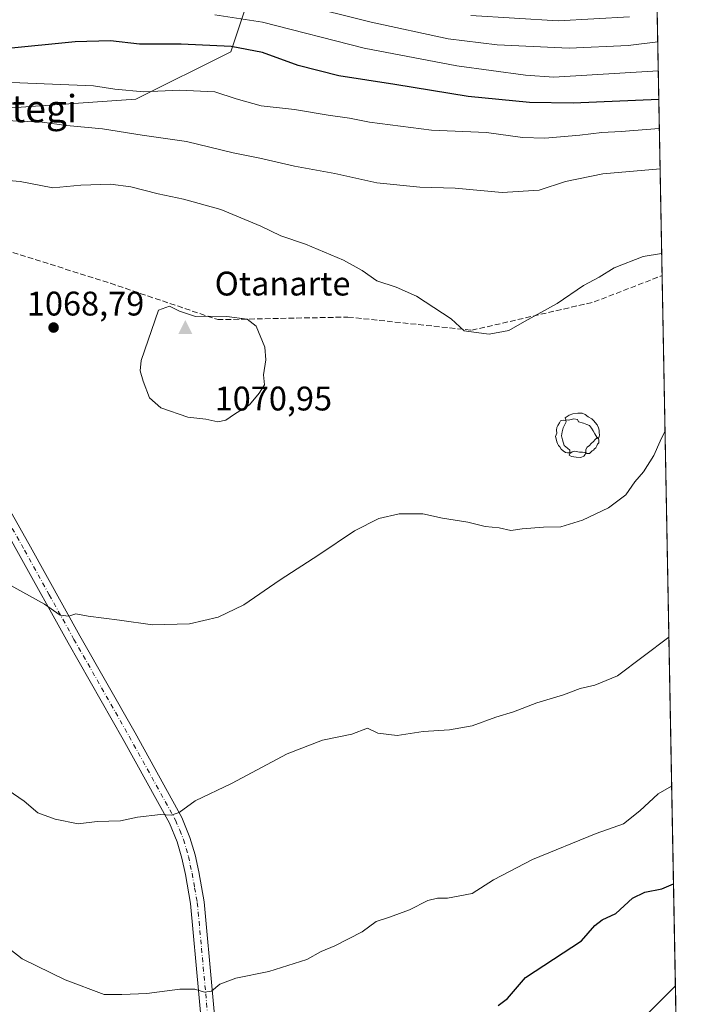
# Model space of a CAD drawing. Units: metres. Extents: x 623499 to 626926, y 4785077 to 4787453.
# Drawn here: x 626724 to 626926, y 4785621 to 4785910 of the extents above; entities that cross this region are included whole.
import ezdxf
from ezdxf.enums import TextEntityAlignment as Align

# ---------------------------------------------------------------- set-up
doc = ezdxf.new("R2010")
doc.units = ezdxf.units.M
doc.header["$MEASUREMENT"] = 0
doc.linetypes.add('DGN Style 3', pattern=[2.307223458686699, 1.648016756204785, -0.6592067024819142])
doc.linetypes.add('DGN Style 4', pattern=[2.6384748266838614, 1.318413404963828, -0.6592067024819142, 0.001648016756204785, -0.6592067024819142])
for name, color, linetype, lineweight in [('Arbolado forestal CxS', 92, 'Continuous', 0), ('Camino eje', 30, 'DGN Style 4', 13), ('Carretera de calzada única Cxs', 7, 'Continuous', 13), ('Carretera de calzada única eje', 7, 'DGN Style 4', 0), ('Cima', 7, 'Continuous', 0), ('Comarca CxS', 21, 'Continuous', 0), ('Comunidad Autónoma CxS', 142, 'Continuous', 0), ('Cota de cima', 7, 'Continuous', 0), ('Curva de nivel maestra', 30, 'Continuous', 30), ('Curva de nivel normal', 30, 'Continuous', 0), ('Espacio natural protegido CxS', 121, 'Continuous', 0), ('Instalación de telecomunicaciones y medición Cxs', 135, 'Continuous', 0), ('Municipio CxS', 4, 'Continuous', 0), ('Nombre de cima', 7, 'Continuous', 0), ('Pastizal CxS', 92, 'Continuous', 0), ('Provincia CxS', 1, 'Continuous', 0), ('Punto de cota en terreno', 7, 'Continuous', 0), ('Roquedo CxS', 135, 'Continuous', 0), ('Rótulo de punto de cota en terreno', 7, 'Continuous', 0), ('Senda', 7, 'DGN Style 3', 0), ('Texto cartográfico', 7, 'Continuous', 0), ('Yacimiento arqueológico puntual', 7, 'Continuous', 0)]:
    doc.layers.add(name, color=color, linetype=linetype, lineweight=lineweight)
doc.styles.add('Style-Arial', font='txt')

# ---------------------------------------------------------------- blocks, each defined once
blk = doc.blocks.new('5CIMA')
at = {"layer": 'Arbolado forestal CxS', "color": 51, "linetype": 'Continuous', "lineweight": 0}
blk.add_solid([(-0.2046930268283468, -0.1364620178855643), (-1.818989403545857e-16, 0.2729240357711289), (0.204693026828347, -0.1364620178855646)], dxfattribs=at)
blk = doc.blocks.new('5PATER')
at = {"layer": 'Instalación de telecomunicaciones y medición Cxs', "linetype": 'Continuous', "lineweight": 0}
h = blk.add_hatch(color=51, dxfattribs=at)
edge = h.paths.add_edge_path()
edge.add_ellipse((0, 0), major_axis=(-0.1095731443231308, -0.1110710700762829), ratio=0.9994222409660322, start_angle=0, end_angle=360)
blk = doc.blocks.new('5YACIM')
at = {"layer": 'Camino eje', "color": 252, "linetype": 'Continuous', "lineweight": 0, "flags": 128}
for points in [[(0.613, -0.064), (0.621, -0.02), (0.617, 0.059), (0.613, 0.123), (0.5930000000000001, 0.195), (0.554, 0.282), (0.498, 0.346), (0.458, 0.401), (0.394, 0.453), (0.295, 0.517), (0.203, 0.5810000000000001), (0.111, 0.624), (-0.016, 0.628), (-0.156, 0.6), (-0.267, 0.5690000000000001), (-0.3830000000000001, 0.485), (-0.363, 0.429), (-0.283, 0.417), (-0.128, 0.457), (-0.02, 0.433), (0.004, 0.37), (0.155, 0.326), (0.251, 0.294), (0.334, 0.266), (0.39, 0.183), (0.434, 0.103), (0.482, 0.02), (0.518, -0.032), (0.546, -0.08), (0.601, -0.1)], [(-0.355, 0.366), (-0.367, 0.405), (-0.446, 0.421), (-0.522, 0.394), (-0.554, 0.3420000000000001), (-0.598, 0.266), (-0.63, 0.199), (-0.638, 0.127), (-0.63, 0.035), (-0.6690000000000002, -0.064), (-0.65, -0.132), (-0.63, -0.215), (-0.61, -0.263), (-0.5780000000000001, -0.323), (-0.546, -0.366), (-0.498, -0.434), (-0.442, -0.482), (-0.379, -0.526), (-0.319, -0.541), (-0.251, -0.545), (-0.243, -0.462), (-0.315, -0.406), (-0.41, -0.3270000000000001), (-0.466, -0.163), (-0.4940000000000001, -0.04), (-0.474, 0.079), (-0.442, 0.191)], [(0.331, -0.561), (0.366, -0.518), (0.41, -0.486), (0.442, -0.462), (0.478, -0.426), (0.518, -0.394), (0.542, -0.339), (0.562, -0.287), (0.601, -0.251), (0.601, -0.207), (0.601, -0.152), (0.5930000000000001, -0.128), (0.558, -0.104), (0.4940000000000001, -0.148), (0.442, -0.207), (0.3820000000000001, -0.271), (0.331, -0.3270000000000001), (0.263, -0.3780000000000001), (0.219, -0.438), (0.219, -0.51), (0.239, -0.561)], [(-0.1, -0.4940000000000001), (-0.183, -0.51), (-0.251, -0.557), (-0.267, -0.609), (-0.199, -0.645), (-0.06, -0.665), (0.07200000000000001, -0.673), (0.163, -0.637), (0.203, -0.5930000000000001), (0.219, -0.549), (0.203, -0.526), (0.123, -0.518), (0.036, -0.518)]]:
    blk.add_lwpolyline(points, close=True, dxfattribs=at)

msp = doc.modelspace()

# ---------------------------------------------------------------- linework, layer by layer
at = {"layer": 'Carretera de calzada única Cxs', "color": 7, "linetype": 'Continuous', "lineweight": 13}
for points in [[(626798.5500999996, 4785424.3301, 1032.882400000002), (626796.1300999997, 4785430.860099999, 1033.892600000006), (626795.1300999997, 4785435.670100001, 1034.717799999999), (626794.7001, 4785443.860099999, 1035.860000000001), (626792.1901000004, 4785467.280099999, 1038.784299999999), (626787.2901, 4785520.0601, 1044.383000000002), (626783.5701000001, 4785553.590100001, 1047.838600000003), (626780.3101000005, 4785587.360099999, 1051.295599999998), (626776.9801000003, 4785623.870100001, 1055.109899999996), (626774.5100999996, 4785650.5001, 1057.666100000002), (626773.0000999998, 4785658.9901, 1058.445000000007), (626771.9501, 4785663.850099999, 1058.872199999998), (626770.5500999996, 4785668.600099999, 1059.324600000007), (626768.3300999999, 4785674.0601, 1059.924899999998), (626754.7401000002, 4785698.600099999, 1062.598800000007), (626738.5601000005, 4785727.050100001, 1064.483300000007), (626724.0401, 4785753.200099999, 1066.270900000003), (626717.7701000003, 4785764.380100001, 1066.911200000002), (626710.3601000002, 4785777.420100001, 1067.508300000001), (626700.1914999997, 4785794.584000001, 1068.851599999995)], [(626704.6453, 4785795.2609, 1068.688599999994), (626713.8300999999, 4785779.4101, 1067.735499999995), (626721.2500999998, 4785766.350099999, 1067.123500000002), (626727.5301000001, 4785755.1501, 1066.554699999993), (626742.0500999996, 4785729.0101, 1064.774900000004), (626758.2301000003, 4785700.5601, 1062.778399999996), (626771.9501, 4785675.790100001, 1059.972800000003), (626774.3300999999, 4785669.920100001, 1059.285999999993), (626775.8300999999, 4785664.840100001, 1058.726999999999), (626776.9200999998, 4785659.770099999, 1058.277799999996), (626778.4801000003, 4785651.040100001, 1057.552299999996), (626780.9600999998, 4785624.2401, 1055.040699999998), (626784.2901, 4785587.7301, 1051.3946), (626787.5500999996, 4785554.0001, 1047.900099999999), (626791.2701000003, 4785520.470100001, 1044.232799999998), (626796.1700999998, 4785467.670100001, 1038.515100000004), (626798.2701000003, 4785448.100099999, 1036.115099999996), (626798.5201000003, 4785446.9101, 1035.925900000002), (626800.5100999996, 4785439.640100001, 1034.6342), (626802.6300999997, 4785435.050100001, 1033.719899999996), (626804.3201000001, 4785432.870100001, 1033.158599999995), (626807.5900999998, 4785429.5101, 1032.335300000006), (626808.9501, 4785428.220100001, 1032.051399999997)], [(626721.2500999998, 4785766.350099999, 1067.123500000002), (626727.5301000001, 4785755.1501, 1066.554699999993), (626742.0500999996, 4785729.0101, 1064.774900000004), (626758.2301000003, 4785700.5601, 1062.778399999996), (626771.9501, 4785675.790100001, 1059.972800000003), (626774.3300999999, 4785669.920100001, 1059.285999999993), (626775.8300999999, 4785664.840100001, 1058.726999999999), (626776.9200999998, 4785659.770099999, 1058.277799999996), (626778.4801000003, 4785651.040100001, 1057.552299999996), (626780.9600999998, 4785624.2401, 1055.040699999998), (626784.2901, 4785587.7301, 1051.3946)], [(626780.3101000005, 4785587.360099999, 1051.295599999998), (626776.9801000003, 4785623.870100001, 1055.109899999996), (626774.5100999996, 4785650.5001, 1057.666100000002), (626773.0000999998, 4785658.9901, 1058.445000000007), (626771.9501, 4785663.850099999, 1058.872199999998), (626770.5500999996, 4785668.600099999, 1059.324600000007), (626768.3300999999, 4785674.0601, 1059.924899999998), (626754.7401000002, 4785698.600099999, 1062.598800000007), (626738.5601000005, 4785727.050100001, 1064.483300000007), (626724.0401, 4785753.200099999, 1066.270900000003)]]:
    msp.add_polyline3d(points, dxfattribs=at)
at = {"layer": 'Carretera de calzada única eje', "color": 7, "linetype": 'DGN Style 4', "lineweight": 0}
msp.add_polyline3d([(626702.5201000003, 4785794.9451, 1068.758000000002), (626707.5000999998, 4785786.345100001, 1068.003700000001), (626712.0950999996, 4785778.415100001, 1067.675900000002), (626719.5100999996, 4785765.3651, 1067.027600000001), (626725.7851, 4785754.175100001, 1066.425399999993), (626733.0450999998, 4785741.1051, 1065.595400000006), (626740.3051000005, 4785728.030099999, 1064.637400000007), (626756.4851000002, 4785699.5801, 1062.713499999998), (626770.1401000004, 4785674.925100001, 1059.959499999997), (626771.3300999999, 4785671.9901, 1059.6345), (626772.4401000004, 4785669.2601, 1059.350200000001), (626773.8901000004, 4785664.345100001, 1058.812099999996), (626774.4351000005, 4785661.8101, 1058.569699999993), (626774.9600999998, 4785659.380100001, 1058.362599999993), (626775.7150999998, 4785655.1351, 1057.996199999994), (626776.4951, 4785650.770099999, 1057.628800000006), (626777.7351000002, 4785637.370100001, 1056.515499999994), (626778.9700999996, 4785624.0551, 1055.090500000006), (626782.3000999996, 4785587.545100001, 1051.396699999998)], dxfattribs=at)
at = {"layer": 'Comarca CxS', "color": 21, "linetype": 'Continuous', "lineweight": 0, "flags": 128}
msp.add_lwpolyline([(626925.9000009774, 4785139.16998212), (623541.0800009513, 4785076.809982122), (623537.1800999995, 4785291.3356), (623499.020000952, 4787390.439982097), (623999.9921000013, 4787399.6728), (626882.7100009772, 4787452.7999821)], close=True, dxfattribs=at)
at = {"layer": 'Comunidad Autónoma CxS', "color": 142, "linetype": 'Continuous', "lineweight": 0, "flags": 128}
msp.add_lwpolyline([(626925.9000009774, 4785139.16998212), (623541.0800009513, 4785076.809982122), (623537.1800999995, 4785291.3356), (623499.020000952, 4787390.439982097), (623999.9921000013, 4787399.6728), (626882.7100009772, 4787452.7999821)], close=True, dxfattribs=at)
at = {"layer": 'Curva de nivel maestra', "color": 30, "linetype": 'Continuous', "lineweight": 30, "elevation": 1050, "flags": 128}
for points in [[(626911.9495000001, 4785886.477600001), (626886.8099999997, 4785885.3101), (626873.9699999997, 4785885.590100001), (626856.0199999996, 4785887.3301), (626834.5, 4785890.800100001), (626818.0599999997, 4785893.340100001), (626806.0999999996, 4785896.370100001), (626795.6299999999, 4785900.2401), (626786.4199999999, 4785901.960100001), (626771.7400000002, 4785902.6801), (626759.5099999999, 4785902.690099999), (626751.04, 4785903.6601), (626740.6299999999, 4785903.380100001), (626720.04, 4785901.280099999)], [(626864.8300000001, 4785620.600099999), (626867.5, 4785622.600099999), (626872.8300000001, 4785628.780099999), (626889.2599999999, 4785639.610099999), (626893.2100000001, 4785644.0801), (626895.3099999997, 4785645.7401), (626899.3600000005, 4785647.5601), (626904.2100000001, 4785652.100099999), (626907.8499999996, 4785653.8301), (626912.8700000001, 4785654.790100001), (626916.2462999999, 4785656.304500001)]]:
    msp.add_lwpolyline(points, dxfattribs=at)
at = {"layer": 'Curva de nivel normal', "color": 30, "linetype": 'Continuous', "lineweight": 0, "flags": 128}
for points, elevation in [([(626911.6344, 4785903.3577), (626903.0099999999, 4785902.230000001), (626885.6600000003, 4785901.470000001), (626864.5, 4785902.470000001), (626850.1600000003, 4785904.199999999), (626827.5, 4785909.140000001), (626783.8600000005, 4785920.100000001)], 1040), ([(626911.7928999999, 4785894.866400001), (626881.1900000004, 4785892.980000001), (626872.8300000001, 4785893.560000001), (626852.6600000003, 4785896.310000001), (626825.5199999996, 4785901.449999999), (626795.5899999999, 4785909.100000001), (626781.6200000001, 4785911.310000001)], 1045), ([(626903.3799999999, 4785910.66), (626882.4400000004, 4785909.52), (626856.8300000001, 4785911.109999999)], 1035), ([(626912.1091999998, 4785877.923599999), (626900.8899999997, 4785877.02), (626895.2800000003, 4785876.77), (626888.8099999997, 4785875.939999999), (626878.5300000003, 4785875.050000001), (626871.9299999997, 4785875.310000001), (626861.4199999999, 4785876.720000001), (626845.2400000002, 4785877.480000001), (626827, 4785879.789999999), (626821.1399999997, 4785880.939999999), (626814.8799999999, 4785881.869999999), (626804.9900000002, 4785883.51), (626795.2599999999, 4785884.560000001), (626787.8600000005, 4785886.619999999), (626781.5999999996, 4785888.680000001), (626771.1399999997, 4785889.17), (626760.8099999997, 4785888.720000001), (626752.2999999998, 4785889.42), (626746.0199999996, 4785890.460000001), (626721.9600000001, 4785891.390000001)], 1055), ([(626912.3306999998, 4785866.0584), (626895.5499999998, 4785864.58), (626884.5800000001, 4785862.42), (626876.7999999998, 4785859.850000001), (626865.9699999997, 4785859.130000001), (626852.1500000004, 4785860.42), (626841.7800000003, 4785860.75), (626829.1500000004, 4785861.939999999), (626816.8300000001, 4785864.720000001), (626805, 4785866.859999999), (626794.8300000001, 4785869.189999999), (626787, 4785870.74), (626773.3700000001, 4785874.060000001), (626760.3099999997, 4785876.01), (626748.7100000001, 4785877.850000001), (626738.0599999997, 4785878.76), (626730.9900000002, 4785879.77), (626720.1600000003, 4785880.300000001)], 1060), ([(626912.7938999999, 4785841.247500001), (626907.4100000003, 4785840.390000001), (626898.8200000003, 4785837), (626894.4900000002, 4785834.26), (626889.8300000001, 4785831.859999999), (626882.0800000001, 4785826.609999999), (626872.5, 4785821.33), (626867.9199999999, 4785818.619999999), (626862.1399999997, 4785817.57), (626858.3899999997, 4785818.02), (626854.8200000003, 4785818.58), (626850.9699999997, 4785822.119999999), (626840.8200000003, 4785828.77), (626834.8300000001, 4785831.41), (626829.1500000004, 4785833.27), (626824.8399999999, 4785836.300000001), (626819.3799999999, 4785839.310000001), (626808.25, 4785843.99), (626800.9699999997, 4785846.42), (626795.1799999997, 4785849.300000001), (626783.4000000004, 4785854.180000001), (626772.4699999997, 4785857.220000001), (626765, 4785858.779999999), (626757.0099999999, 4785860.83), (626751.0300000003, 4785861.57), (626742.3499999996, 4785861.289999999), (626734.0899999999, 4785860.5), (626724.4800000006, 4785862.42), (626717.5499999998, 4785863)], 1065), ([(626768.3499999996, 4785825.779999999), (626765.1399999997, 4785824.630000001), (626760.0199999996, 4785809.800000001), (626759.7000000002, 4785806.810000001), (626760.5999999996, 4785803.77), (626762.4699999997, 4785798.930000001), (626765.8300000001, 4785795.949999999), (626773.7300000006, 4785793.180000001), (626778.9900000002, 4785792.600000001), (626782.5499999998, 4785791.880000001), (626784.8399999999, 4785792.300000001), (626787.4199999999, 4785794.140000001), (626791.7800000003, 4785796.859999999), (626794.6200000001, 4785800.300000001), (626796.2199999997, 4785802.720000001), (626795.8799999999, 4785805.66), (626796.6600000003, 4785810.060000001), (626796.2800000003, 4785813.730000001), (626793.7699999996, 4785819.9), (626791.1200000001, 4785821.970000001), (626785.1200000001, 4785822.779999999), (626779.7100000001, 4785822.880000001), (626775.9800000006, 4785822.77), (626771.25, 4785824.369999999), (626768.3499999996, 4785825.779999999)], 1070), ([(626720.8399999999, 4785744.289999999), (626731.6200000001, 4785738.359999999), (626736.2300000006, 4785735.15), (626738.8399999999, 4785734.789999999), (626740.8600000005, 4785735.480000001), (626744.4600000001, 4785734.800000001), (626753.6799999997, 4785733.680000001), (626763.3799999999, 4785732.289999999), (626774.1699999999, 4785732.539999999), (626782.5899999999, 4785734.529999999), (626790.1600000003, 4785738.119999999), (626800.7999999998, 4785745.480000001), (626812.1699999999, 4785752.82), (626822.6600000003, 4785759.83), (626829.7999999998, 4785763.5), (626835.7100000001, 4785764.84), (626842.6799999997, 4785764.810000001), (626848.4400000004, 4785763.57), (626855.9199999999, 4785762.380000001), (626861.0199999996, 4785761.16), (626865.1399999997, 4785760.779999999), (626868.5599999997, 4785760), (626871.8300000001, 4785760.42), (626878.1600000003, 4785760.939999999), (626883.2400000002, 4785761.050000001), (626889.5999999996, 4785762.960000001), (626897.1500000004, 4785766.59), (626902.3099999997, 4785770.460000001), (626904.9000000004, 4785774.26), (626907.4500000002, 4785777.220000001), (626910.5199999996, 4785781.949999999), (626912.3300000001, 4785786.220000001), (626913.7695000004, 4785788.9836)], 1065), ([(626714.8799999999, 4785687.880000001), (626725.7100000001, 4785680.5), (626729.6699999999, 4785677.130000001), (626734.7800000003, 4785675.24), (626741.5099999999, 4785673.939999999), (626747.1500000004, 4785674.57), (626753.9600000001, 4785674.789999999), (626758.9600000001, 4785675.82), (626765.7100000001, 4785676.680000001), (626768.8399999999, 4785676.390000001), (626771.1699999999, 4785677.220000001), (626775.8399999999, 4785680.609999999), (626786.5, 4785685.76), (626802.8499999996, 4785694.470000001), (626813.25, 4785698.470000001), (626821.8499999996, 4785700.210000001), (626826.5, 4785701.99), (626829.5, 4785700.539999999), (626835.1600000003, 4785699.84), (626842.8300000001, 4785700.960000001), (626850.5, 4785701.439999999), (626857.1600000003, 4785702.66), (626864.1600000003, 4785705.180000001), (626869.3200000003, 4785706.800000001), (626876.1100000005, 4785709.4), (626883.9800000006, 4785711.74), (626888.8300000001, 4785713.57), (626893.1600000003, 4785714.539999999), (626899.8300000001, 4785717.289999999), (626914.8962000003, 4785728.627900001)], 1060), ([(626717.7199999997, 4785639.92), (626725.0700000003, 4785634.300000001), (626737.6799999997, 4785628.140000001), (626749.1799999997, 4785623.779999999), (626754.3700000001, 4785623.779999999), (626761.7199999997, 4785624.060000001), (626771.3300000001, 4785625.41), (626775.8099999997, 4785625.41), (626778.6299999999, 4785624.51), (626780.6900000004, 4785624.810000001), (626783.1399999997, 4785626.800000001), (626787.8399999999, 4785628.640000001), (626797.4500000002, 4785630.609999999), (626808.6399999997, 4785634.050000001), (626812.8899999997, 4785636.42), (626816.8200000003, 4785638.07), (626824.9100000003, 4785642.25), (626829.0099999999, 4785645.27), (626832.8899999997, 4785646.52), (626838.7599999999, 4785648.680000001), (626844.1600000003, 4785651.369999999), (626847.0199999996, 4785652.119999999), (626849.9400000004, 4785652.039999999), (626857.1600000003, 4785653.42), (626863.4299999997, 4785657.460000001), (626874.9100000003, 4785663.4), (626893.5800000001, 4785671.029999999), (626901.5800000001, 4785673.850000001), (626906.4100000003, 4785677.67), (626911.7699999996, 4785682.730000001), (626915.7116, 4785684.9472)], 1055), ([(626898.9199999999, 4785608.550000001), (626916.8064000001, 4785626.3016)], 1045)]:
    msp.add_lwpolyline(points, dxfattribs=dict(at, elevation=elevation))
at = {"layer": 'Espacio natural protegido CxS', "color": 121, "linetype": 'Continuous', "lineweight": 0, "flags": 128}
msp.add_lwpolyline([(623999.9921000013, 4787399.6728), (626882.7100009772, 4787452.7999821), (626925.9000009774, 4785139.16998212), (623541.0800009513, 4785076.809982122)], dxfattribs=at)
msp.add_lwpolyline([(623999.9921000013, 4787399.6728), (626882.7100009772, 4787452.7999821), (626925.9000009774, 4785139.16998212), (623541.0800009513, 4785076.809982122)], dxfattribs=at)
at = {"layer": 'Municipio CxS', "color": 4, "linetype": 'Continuous', "lineweight": 0, "flags": 128}
msp.add_lwpolyline([(626925.9000009774, 4785139.16998212), (623541.0800009513, 4785076.809982122), (623537.1800999995, 4785291.3356), (623499.020000952, 4787390.439982097), (623999.9921000013, 4787399.6728), (626882.7100009772, 4787452.7999821)], close=True, dxfattribs=at)
at = {"layer": 'Pastizal CxS', "color": 92, "linetype": 'Continuous', "lineweight": 0, "extrusion": (-0.008651946593901838, 0.4634708091934308, 0.8860699480547363), "elevation": 2213614.70456121, "flags": 128}
msp.add_lwpolyline([(-716128.8034770171, -4229137.187657431), (-716128.8034770171, -4228983.91064059)], dxfattribs=at)
at = {"layer": 'Pastizal CxS', "color": 92, "linetype": 'Continuous', "lineweight": 0, "extrusion": (0.001805301309939454, -0.09670692360383067, 0.9953112637834777), "elevation": -460631.2019552189, "flags": 128}
msp.add_lwpolyline([(716128.9440763718, 4751022.381668746), (716128.9440763718, 4750807.497577261)], dxfattribs=at)
at = {"layer": 'Pastizal CxS', "color": 92, "linetype": 'Continuous', "lineweight": 0}
for points in [[(626910.3798000002, 4785970.566500001, 994.3328000000038), (626925.9000000004, 4785139.17, 971.5374000000012), (626072.5120999999, 4785123.4476, 998.9333000000044)], [(626491.7965000002, 4785527.481699999, 1004.420199999993), (626516.1951000001, 4785506.5681, 1013.332399999999), (626566.7361000003, 4785511.795499999, 1026.865699999995), (626587.6492999997, 4785558.851700001, 1033.790500000003), (626605.0773, 4785597.193299999, 1039.096600000005), (626601.5919000005, 4785626.8201, 1039.701300000001), (626601.5919000005, 4785651.2191, 1042.500799999995), (626643.4184999998, 4785680.8463, 1054.359800000006), (626652.1325000003, 4785731.3873, 1061.510399999999), (626638.1897, 4785762.7575, 1064.043000000005), (626627.7336999997, 4785804.5847, 1064.108600000007), (626641.6760999998, 4785822.012700001, 1067.4326), (626662.5893000001, 4785855.125299999, 1062.493000000002), (626707.9017000003, 4785883.0099, 1057.072499999995), (626758.4423000002, 4785886.4955, 1055.233800000002), (626786.3262999998, 4785900.436899999, 1049.856899999999), (626793.2977, 4785921.350500001, 1037.040699999998)], [(626491.7965000002, 4785527.481699999, 1004.420199999993), (626516.1951000001, 4785506.5681, 1013.332399999999), (626566.7361000003, 4785511.795499999, 1026.865699999995), (626587.6492999997, 4785558.851700001, 1033.790500000003), (626605.0773, 4785597.193299999, 1039.096600000005), (626601.5919000005, 4785626.8201, 1039.701300000001), (626601.5919000005, 4785651.2191, 1042.500799999995), (626643.4184999998, 4785680.8463, 1054.359800000006), (626652.1325000003, 4785731.3873, 1061.510399999999), (626638.1897, 4785762.7575, 1064.043000000005), (626627.7336999997, 4785804.5847, 1064.108600000007), (626641.6760999998, 4785822.012700001, 1067.4326), (626662.5893000001, 4785855.125299999, 1062.493000000002), (626707.9017000003, 4785883.0099, 1057.072499999995), (626758.4423000002, 4785886.4955, 1055.233800000002), (626786.3262999998, 4785900.436899999, 1049.856899999999), (626793.2977, 4785921.350500001, 1037.040699999998)]]:
    msp.add_polyline3d(points, dxfattribs=at)
at = {"layer": 'Provincia CxS', "color": 1, "linetype": 'Continuous', "lineweight": 0, "flags": 128}
msp.add_lwpolyline([(626925.9000009774, 4785139.16998212), (623541.0800009513, 4785076.809982122), (623537.1800999995, 4785291.3356), (623499.020000952, 4787390.439982097), (623999.9921000013, 4787399.6728), (626882.7100009772, 4787452.7999821)], close=True, dxfattribs=at)
at = {"layer": 'Roquedo CxS', "color": 135, "linetype": 'Continuous', "lineweight": 0}
for points in [[(626793.2977, 4785921.350500001, 1037.040699999998), (626786.3262999998, 4785900.436899999, 1049.856899999999), (626758.4423000002, 4785886.4955, 1055.233800000002), (626707.9017000003, 4785883.0099, 1057.072499999995), (626662.5893000001, 4785855.125299999, 1062.493000000002), (626641.6760999998, 4785822.012700001, 1067.4326), (626627.7336999997, 4785804.5847, 1064.108600000007), (626638.1897, 4785762.7575, 1064.043000000005), (626652.1325000003, 4785731.3873, 1061.510399999999), (626643.4184999998, 4785680.8463, 1054.359800000006), (626601.5919000005, 4785651.2191, 1042.500799999995), (626601.5919000005, 4785626.8201, 1039.701300000001), (626605.0773, 4785597.193299999, 1039.096600000005), (626587.6492999997, 4785558.851700001, 1033.790500000003), (626566.7361000003, 4785511.795499999, 1026.865699999995), (626516.1951000001, 4785506.5681, 1013.332399999999), (626491.7965000002, 4785527.481699999, 1004.420199999993)], [(626491.7965000002, 4785527.481699999, 1004.420199999993), (626516.1951000001, 4785506.5681, 1013.332399999999), (626566.7361000003, 4785511.795499999, 1026.865699999995), (626587.6492999997, 4785558.851700001, 1033.790500000003), (626605.0773, 4785597.193299999, 1039.096600000005), (626601.5919000005, 4785626.8201, 1039.701300000001), (626601.5919000005, 4785651.2191, 1042.500799999995), (626643.4184999998, 4785680.8463, 1054.359800000006), (626652.1325000003, 4785731.3873, 1061.510399999999), (626638.1897, 4785762.7575, 1064.043000000005), (626627.7336999997, 4785804.5847, 1064.108600000007), (626641.6760999998, 4785822.012700001, 1067.4326), (626662.5893000001, 4785855.125299999, 1062.493000000002), (626707.9017000003, 4785883.0099, 1057.072499999995), (626758.4423000002, 4785886.4955, 1055.233800000002), (626786.3262999998, 4785900.436899999, 1049.856899999999), (626793.2977, 4785921.350500001, 1037.040699999998)]]:
    msp.add_polyline3d(points, dxfattribs=at)
at = {"layer": 'Senda', "color": 7, "linetype": 'DGN Style 3', "lineweight": 0}
msp.add_polyline3d([(626713.5415000003, 4785844.343499999, 1069.577300000004), (626750.9846999999, 4785832.510700001, 1068.685100000002), (626782.4912999999, 4785821.833500001, 1070.261299999998), (626820.7235000003, 4785822.5913, 1067.690000000002), (626857.0515000002, 4785818.7257, 1065.024000000005), (626892.9490999999, 4785827.017100001, 1065.681500000006), (626912.9146999996, 4785834.775900001, 1065.465899999996)], dxfattribs=at)

# ---------------------------------------------------------------- block references
at = {"layer": 'Cima', "color": 7, "linetype": 'Continuous', "lineweight": 0, "xscale": 10, "yscale": 10, "zscale": 10}
msp.add_blockref('5CIMA', (626773, 4785819, 1070.949999999997), dxfattribs=at)
at = {"layer": 'Punto de cota en terreno', "color": 7, "linetype": 'Continuous', "lineweight": 0, "xscale": 10, "yscale": 10, "zscale": 10}
msp.add_blockref('5PATER', (626734.3099999997, 4785819.52, 1068.789999999994), dxfattribs=at)
at = {"layer": 'Yacimiento arqueológico puntual', "color": 7, "linetype": 'Continuous', "lineweight": 0, "xscale": 10, "yscale": 10, "zscale": 10}
msp.add_blockref('5YACIM', (626888.3200000003, 4785788.16), dxfattribs=at)

# ---------------------------------------------------------------- texts
at = {"layer": 'Cota de cima', "color": 7, "linetype": 'Continuous', "lineweight": 0, "style": 'Style-Arial'}
msp.add_text('1070,95', height=7.000000000000002, dxfattribs=at).set_placement((626781.5990000004, 4785795.1875))
at = {"layer": 'Nombre de cima', "color": 7, "linetype": 'Continuous', "lineweight": 0, "style": 'Style-Arial'}
msp.add_text('Otanarte', height=7.000000000000002, dxfattribs=at).set_placement((626781.5990000004, 4785828.921900001))
at = {"layer": 'Rótulo de punto de cota en terreno', "color": 7, "linetype": 'Continuous', "lineweight": 0, "style": 'Style-Arial'}
msp.add_text('1068,79', height=7.000000000000002, dxfattribs=at).set_placement((626726.4765, 4785823.047800001))
at = {"layer": 'Texto cartográfico', "color": 7, "linetype": 'Continuous', "lineweight": 0, "style": 'Style-Arial'}
msp.add_text('Lantegi', height=8, dxfattribs=at).set_placement((626722.1962195127, 4785883.750150001), align=Align.MIDDLE_CENTER)

doc.saveas('drawing.dxf')
